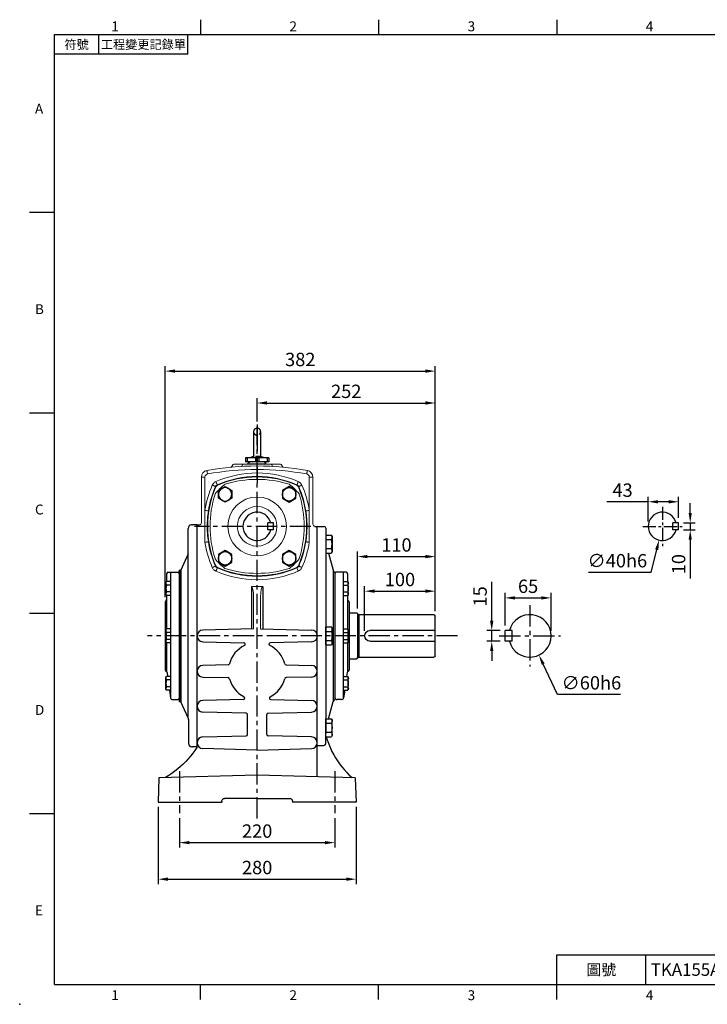
# Model space of a CAD drawing. Extents: x -49 to 2146, y -28 to 1372.
# Drawn here: x -49 to 923, y -28 to 1365 of the extents above; entities that cross this region are included whole.
import ezdxf
from ezdxf.enums import TextEntityAlignment as Align

# ---------------------------------------------------------------- set-up
doc = ezdxf.new("R2010")
doc.units = 0
doc.header["$LTSCALE"] = 30
doc.header["$MEASUREMENT"] = 0
doc.linetypes.add('CENTER', pattern=[2, 1.25, -0.25, 0.25, -0.25])
doc.linetypes.add('HIDDEN', pattern=[0.375, 0.25, -0.125])
doc.layers.get('0').update_dxf_attribs({"linetype": 'CONTINUOUS'})
doc.layers.get('DEFPOINTS').update_dxf_attribs({"linetype": 'CONTINUOUS'})
for name, color, linetype in [('CEN', 2, 'CENTER'), ('DIM', 3, 'CONTINUOUS'), ('HAT', 1, 'CONTINUOUS'), ('HID', 6, 'HIDDEN'), ('MAIN', 7, 'CONTINUOUS'), ('THIN', 1, 'CONTINUOUS')]:
    doc.layers.add(name, color=color, linetype=linetype)
doc.styles.add('ATTDEF', font='txt')
doc.styles.get("Standard").update_dxf_attribs({"font": 'SIMPLEX.SHX'})
doc.dimstyles.new('C', dxfattribs={"dimscale": 7, "dimtxt": 2.7, "dimasz": 2, "dimexe": 1, "dimexo": 1, "dimgap": 1, "dimtad": 1, "dimtoh": 1, "dimdec": 4, "dimdsep": 46, "dimtxsty": 'Standard', "dimcen": 0, "dimclrd": 256, "dimclre": 256, "dimclrt": 256, "dimadec": 0, "dimazin": 0, "dimtfac": 0.6, "dimtdec": 4, "dimtofl": 0, "dimtmove": 0, "dimatfit": 3, "dimfxl": 0, "dimtolj": 1, "dimarcsym": 0})
doc.dimstyles.new('L', dxfattribs={"dimscale": 7, "dimtxt": 2.7, "dimasz": 2, "dimexe": 1, "dimexo": 1, "dimgap": 1, "dimtad": 1, "dimdec": 4, "dimdsep": 46, "dimtxsty": 'Standard', "dimcen": 0, "dimclrd": 256, "dimclre": 256, "dimclrt": 256, "dimadec": 0, "dimazin": 0, "dimtfac": 0.6, "dimtdec": 4, "dimtmove": 0, "dimatfit": 3, "dimfxl": 0, "dimtolj": 1, "dimarcsym": 0})

# ---------------------------------------------------------------- blocks, each defined once
blk = doc.blocks.new('A$C37EF215C')
at = {"layer": 'MAIN'}
for p, q in [((5, 8), (5, 64.3)), ((113, 66.3), (7, 66.3)), ((113, 66.3), (113, 6)), ((114.4, 66.1), (113, 66.3)), ((115, 67.8), (115, 66.3)), ((115, 66.3), (115, 6)), ((127, 68.8), (116, 68.8)), ((5, 43.7), (97.5, 43.7)), ((97.5, 28.7), (5, 28.7)), ((113, 6), (7, 6)), ((114.4, 6.2), (113, 6)), ((115, 4.6), (115, 6)), ((127, 3.6), (116, 3.6))]:
    blk.add_line(p, q, dxfattribs=at)
for centre, radius, start, end in [((7, 64.3), 2, 90, 180), ((114.5, 66.9), 0.8, 261.7136, 311.3033), ((116, 67.8), 1, 90, 180), ((97.5, 36.2), 7.5, 270, 90), ((7, 8), 2, 180, 270), ((114.5, 5.4), 0.8, 48.6967, 98.2864), ((116, 4.6), 1, 180, 270)]:
    blk.add_arc(centre, radius, start, end, dxfattribs=at)
blk = doc.blocks.new('HM10A')
at = {"layer": 'MAIN'}
for p, q in [((-7, 8.5), (-6.2, 9.8)), ((-7, -8.5), (-7, 8.5)), ((0, 9.8), (-6.2, 9.8)), ((0, 4.9), (-6.2, 4.9)), ((0, -9.8), (0, 9.8)), ((-7, -8.5), (-6.2, -9.8)), ((0, -4.9), (-6.2, -4.9)), ((0, -9.8), (-6.2, -9.8))]:
    blk.add_line(p, q, dxfattribs=at)
for centre, radius, start, end in [((-2.7, 7.4), 4.34, 154.3842, 214.3842), ((9.2, 0), 16.2, 162.412, 197.588), ((-2.7, -7.4), 4.34, 145.6158, 205.6158)]:
    blk.add_arc(centre, radius, start, end, dxfattribs=at)
blk = doc.blocks.new('HM14A')
at = {"layer": 'MAIN'}
for p, q in [((-9, 11), (-8, 12.7)), ((-9, -11), (-9, 11)), ((0, 12.7), (-8, 12.7)), ((0, 6.4), (-8, 6.4)), ((0, -12.7), (0, 12.7)), ((-9, -11), (-8, -12.7)), ((0, -6.4), (-8, -6.4)), ((0, -12.7), (-8, -12.7))]:
    blk.add_line(p, q, dxfattribs=at)
for centre, radius, start, end in [((-3.4, 9.5), 5.62, 154.3842, 214.3842), ((12, 0), 21, 162.412, 197.588), ((-3.4, -9.5), 5.62, 145.6158, 205.6158)]:
    blk.add_arc(centre, radius, start, end, dxfattribs=at)
blk = doc.blocks.new('*D17')
at = {"layer": 'DEFPOINTS', "color": 0}
for p in [(538.8, 556.5), (538.8, 521.3), (438.8, 493.2)]:
    blk.add_point(p, dxfattribs=at)
at = {"layer": 'DIM', "lineweight": -2}
for p, q in [((438.8, 500.2), (438.8, 563.5)), ((538.8, 528.3), (538.8, 563.5)), ((452.8, 556.5), (524.8, 556.5))]:
    blk.add_line(p, q, dxfattribs=at)
at = {"layer": 'DIM'}
for points in [[(452.8, 558.9), (452.8, 554.2), (438.8, 556.5)], [(524.8, 558.9), (524.8, 554.2), (538.8, 556.5)]]:
    blk.add_solid(points, dxfattribs=at)
at = {"layer": 'DIM', "insert": (488.8, 573), "char_height": 18.9, "attachment_point": 5}
blk.add_mtext('\\A1;100', dxfattribs=at)
blk = doc.blocks.new('*D18')
at = {"layer": 'DEFPOINTS', "color": 0}
for p in [(538.8, 605.4), (428.8, 524.8), (538.8, 521.3)]:
    blk.add_point(p, dxfattribs=at)
at = {"layer": 'DIM', "lineweight": -2}
for p, q in [((428.8, 531.8), (428.8, 612.4)), ((442.8, 605.4), (524.8, 605.4)), ((538.8, 528.3), (538.8, 612.4))]:
    blk.add_line(p, q, dxfattribs=at)
at = {"layer": 'DIM'}
for points in [[(442.8, 607.8), (442.8, 603.1), (428.8, 605.4)], [(524.8, 607.8), (524.8, 603.1), (538.8, 605.4)]]:
    blk.add_solid(points, dxfattribs=at)
at = {"layer": 'DIM', "insert": (483.8, 621.9), "char_height": 18.9, "attachment_point": 5}
blk.add_mtext('\\A1;110', dxfattribs=at)
blk = doc.blocks.new('*D19')
at = {"layer": 'DEFPOINTS', "color": 0}
for p in [(538.8, 822.7), (286.8, 789.5), (538.8, 521.3)]:
    blk.add_point(p, dxfattribs=at)
at = {"layer": 'DIM', "lineweight": -2}
for p, q in [((286.8, 796.5), (286.8, 829.7)), ((300.8, 822.7), (524.8, 822.7)), ((538.8, 528.3), (538.8, 829.7))]:
    blk.add_line(p, q, dxfattribs=at)
at = {"layer": 'DIM'}
for points in [[(300.8, 825.1), (300.8, 820.4), (286.8, 822.7)], [(524.8, 825.1), (524.8, 820.4), (538.8, 822.7)]]:
    blk.add_solid(points, dxfattribs=at)
at = {"layer": 'DIM', "insert": (412.8, 839.2), "char_height": 18.9, "attachment_point": 5}
blk.add_mtext('\\A1;252', dxfattribs=at)
blk = doc.blocks.new('*D20')
at = {"layer": 'DEFPOINTS', "color": 0}
for p in [(538.8, 867.8), (156.8, 541.2), (538.8, 521.3)]:
    blk.add_point(p, dxfattribs=at)
at = {"layer": 'DIM', "lineweight": -2}
for p, q in [((156.8, 548.2), (156.8, 874.8)), ((170.8, 867.8), (524.8, 867.8)), ((538.8, 528.3), (538.8, 874.8))]:
    blk.add_line(p, q, dxfattribs=at)
at = {"layer": 'DIM'}
for points in [[(170.8, 870.2), (170.8, 865.5), (156.8, 867.8)], [(524.8, 870.2), (524.8, 865.5), (538.8, 867.8)]]:
    blk.add_solid(points, dxfattribs=at)
at = {"layer": 'DIM', "insert": (347.8, 884.3), "char_height": 18.9, "attachment_point": 5}
blk.add_mtext('\\A1;382', dxfattribs=at)
blk = doc.blocks.new('*D21')
at = {"layer": 'DEFPOINTS', "color": 0}
for p in [(176.8, 242.2), (396.8, 242.2), (396.8, 200.7)]:
    blk.add_point(p, dxfattribs=at)
at = {"layer": 'DIM', "lineweight": -2}
for p, q in [((176.8, 235.2), (176.8, 193.7)), ((396.8, 235.2), (396.8, 193.7)), ((190.8, 200.7), (382.8, 200.7))]:
    blk.add_line(p, q, dxfattribs=at)
at = {"layer": 'DIM'}
for points in [[(190.8, 203), (190.8, 198.4), (176.8, 200.7)], [(382.8, 203), (382.8, 198.4), (396.8, 200.7)]]:
    blk.add_solid(points, dxfattribs=at)
at = {"layer": 'DIM', "insert": (286.8, 217.1), "char_height": 18.9, "attachment_point": 5}
blk.add_mtext('\\A1;220', dxfattribs=at)
blk = doc.blocks.new('*D22')
at = {"layer": 'DEFPOINTS', "color": 0}
for p in [(146.8, 258.2), (426.8, 258.2), (426.8, 149)]:
    blk.add_point(p, dxfattribs=at)
at = {"layer": 'DIM', "lineweight": -2}
for p, q in [((146.8, 251.2), (146.8, 142)), ((426.8, 251.2), (426.8, 142)), ((160.8, 149), (412.8, 149))]:
    blk.add_line(p, q, dxfattribs=at)
at = {"layer": 'DIM'}
for points in [[(160.8, 151.4), (160.8, 146.7), (146.8, 149)], [(412.8, 151.4), (412.8, 146.7), (426.8, 149)]]:
    blk.add_solid(points, dxfattribs=at)
at = {"layer": 'DIM', "insert": (286.8, 165.5), "char_height": 18.9, "attachment_point": 5}
blk.add_mtext('\\A1;280', dxfattribs=at)
blk = doc.blocks.new('*D23')
at = {"layer": 'DEFPOINTS', "color": 0}
for p in [(659.7, 520.3), (685.3, 466.1)]:
    blk.add_point(p, dxfattribs=at)
at = {"layer": 'DIM', "lineweight": -2}
for p, q in [((711.6, 410.3), (691.3, 453.4)), ((800.5, 410.3), (711.6, 410.3))]:
    blk.add_line(p, q, dxfattribs=at)
at = {"layer": 'DIM'}
blk.add_solid([(693.4, 454.4), (689.2, 452.4), (685.3, 466.1)], dxfattribs=at)
at = {"layer": 'DIM', "insert": (759.5, 426.8), "char_height": 18.9, "attachment_point": 5}
blk.add_mtext('\\A1;∅60h6', dxfattribs=at)
blk = doc.blocks.new('*D24')
at = {"layer": 'DEFPOINTS', "color": 0}
for p in [(637.5, 500.7), (618.6, 485.7), (637.5, 485.7)]:
    blk.add_point(p, dxfattribs=at)
at = {"layer": 'DIM', "lineweight": -2}
for p, q in [((618.6, 514.7), (618.6, 569.7)), ((630.5, 500.7), (611.6, 500.7)), ((618.6, 485.7), (618.6, 500.7)), ((630.5, 485.7), (611.6, 485.7)), ((618.6, 471.7), (618.6, 457.7))]:
    blk.add_line(p, q, dxfattribs=at)
at = {"layer": 'DIM'}
for points in [[(616.2, 514.7), (620.9, 514.7), (618.6, 500.7)], [(616.2, 471.7), (620.9, 471.7), (618.6, 485.7)]]:
    blk.add_solid(points, dxfattribs=at)
at = {"layer": 'DIM', "insert": (602.1, 549.2), "char_height": 18.9, "attachment_point": 5, "rotation": 90}
blk.add_mtext('\\A1;15', dxfattribs=at)
blk = doc.blocks.new('*D25')
at = {"layer": 'DEFPOINTS', "color": 0}
for p in [(702.5, 547), (637.5, 500.7), (702.5, 493.2)]:
    blk.add_point(p, dxfattribs=at)
at = {"layer": 'DIM', "lineweight": -2}
for p, q in [((637.5, 507.7), (637.5, 554)), ((651.5, 547), (688.5, 547)), ((702.5, 500.2), (702.5, 554))]:
    blk.add_line(p, q, dxfattribs=at)
at = {"layer": 'DIM'}
for points in [[(651.5, 549.3), (651.5, 544.6), (637.5, 547)], [(688.5, 549.3), (688.5, 544.6), (702.5, 547)]]:
    blk.add_solid(points, dxfattribs=at)
at = {"layer": 'DIM', "insert": (670, 563.4), "char_height": 18.9, "attachment_point": 5}
blk.add_mtext('\\A1;65', dxfattribs=at)
blk = doc.blocks.new('*D37')
at = {"layer": 'DEFPOINTS', "color": 0}
for p in [(882.9, 653.2), (882.9, 643.2), (899.3, 653.2)]:
    blk.add_point(p, dxfattribs=at)
at = {"layer": 'DIM', "lineweight": -2}
for p, q in [((899.3, 667.2), (899.3, 681.2)), ((889.9, 653.2), (906.3, 653.2)), ((889.9, 643.2), (906.3, 643.2)), ((899.3, 653.2), (899.3, 643.2)), ((899.3, 629.2), (899.3, 574.2))]:
    blk.add_line(p, q, dxfattribs=at)
at = {"layer": 'DIM'}
for points in [[(897, 667.2), (901.6, 667.2), (899.3, 653.2)], [(897, 629.2), (901.6, 629.2), (899.3, 643.2)]]:
    blk.add_solid(points, dxfattribs=at)
at = {"layer": 'DIM', "insert": (882.9, 594.7), "char_height": 18.9, "attachment_point": 5, "rotation": 90}
blk.add_mtext('\\A1;10', dxfattribs=at)
blk = doc.blocks.new('*D38')
at = {"layer": 'DEFPOINTS', "color": 0}
for p in [(839.9, 683), (839.9, 648.2), (882.9, 653.2)]:
    blk.add_point(p, dxfattribs=at)
at = {"layer": 'DIM', "lineweight": -2}
for p, q in [((839.9, 683), (781.3, 683)), ((839.9, 655.2), (839.9, 690)), ((868.9, 683), (853.9, 683)), ((882.9, 660.2), (882.9, 690))]:
    blk.add_line(p, q, dxfattribs=at)
at = {"layer": 'DIM'}
for points in [[(853.9, 685.3), (853.9, 680.6), (839.9, 683)], [(868.9, 685.3), (868.9, 680.6), (882.9, 683)]]:
    blk.add_solid(points, dxfattribs=at)
at = {"layer": 'DIM', "insert": (803.6, 699.4), "char_height": 18.9, "attachment_point": 5}
blk.add_mtext('\\A1;43', dxfattribs=at)
blk = doc.blocks.new('*D39')
at = {"layer": 'DEFPOINTS', "color": 0}
for p in [(864.6, 667.6), (855.2, 628.8)]:
    blk.add_point(p, dxfattribs=at)
at = {"layer": 'DIM', "lineweight": -2}
for p, q in [((844.2, 583.2), (851.9, 615.1)), ((755.3, 583.2), (844.2, 583.2))]:
    blk.add_line(p, q, dxfattribs=at)
at = {"layer": 'DIM'}
blk.add_solid([(849.6, 615.7), (854.2, 614.6), (855.2, 628.8)], dxfattribs=at)
at = {"layer": 'DIM', "insert": (796.2, 599.6), "char_height": 18.9, "attachment_point": 5}
blk.add_mtext('\\A1;∅40h6', dxfattribs=at)
blk = doc.blocks.new('A$C4980254A')
at = {"color": 7, "linetype": 'Continuous', "lineweight": 15}
for radius in [41.5, 28]:
    blk.add_circle((66.5, 66.5), radius, dxfattribs=at)
for centre, radius, start, end in [((66.5, 66.5), 75, 127.6296, 142.3704), ((21.3, 125.1), 1, 107.351, 127.6296), ((66.5, -19.5), 152.5, 72.649, 107.351), ((111.7, 125.1), 1, 52.3704, 72.649), ((66.5, 66.5), 75, 37.6296, 52.3704), ((152.5, 66.5), 152.5, 162.649, 197.351), ((7.9, 111.7), 1, 142.3704, 162.649), ((125.1, 111.7), 1, 17.351, 37.6296), ((-19.5, 66.5), 152.5, 342.649, 17.351), ((7.9, 21.3), 1, 197.351, 217.6296), ((66.5, 66.5), 75, 217.6296, 232.3704), ((66.5, 66.5), 75, 307.6296, 322.3704), ((125.1, 21.3), 1, 322.3704, 342.649), ((21.3, 7.9), 1, 232.3704, 252.649), ((66.5, 152.5), 152.5, 252.649, 287.351), ((111.7, 7.9), 1, 287.351, 307.6296)]:
    blk.add_arc(centre, radius, start, end, dxfattribs=at)
blk = doc.blocks.new('HM12')
at = {"layer": 'MAIN'}
blk.add_lwpolyline([(-9.5, -5.5), (0, -11), (9.5, -5.5), (9.5, 5.5), (0, 11), (-9.5, 5.5)], close=True, dxfattribs=at)
at = {"layer": 'THIN'}
blk.add_circle((0, 0), 9.5, dxfattribs=at)
blk = doc.blocks.new('A$C39CD537C')
at = {"layer": 'MAIN'}
for name, p in [('A$C4980254A', (0, 0)), ('HM12', (111.8, 111.8)), ('HM12', (21.2, 21.2)), ('HM12', (111.8, 21.2))]:
    blk.add_blockref(name, p, dxfattribs=at)
at = {"layer": 'MAIN', "xscale": -1}
blk.add_blockref('HM12', (21.2, 111.8), dxfattribs=at)
blk = doc.blocks.new('PA01B')
at = {"layer": 'MAIN'}
for p, q in [((16.5, 9.1), (-16.5, 9.1)), ((16.5, 9.1), (-16.5, 9.1)), ((-16.5, 9.1), (-16.5, 3.1)), ((16.5, 3.1), (-16.5, 3.1)), ((10, 3.1), (-10, 3.1)), ((-9.9, 3.1), (-9.9, 3.1)), ((9.9, 3.1), (9.9, 3.1)), ((16.5, 9.1), (16.5, 3.1))]:
    blk.add_line(p, q, dxfattribs=at)
for centre, start, end in [((-10, 1.5), 90, 270), ((10, 1.5), 270, 90)]:
    blk.add_arc(centre, 1.54, start, end, dxfattribs=at)
at = {"layer": 'THIN'}
for p, q in [((-14.3, 9.1), (-14.3, 3.1)), ((-2.2, 9.1), (-2.2, 3.1)), ((2.2, 9.1), (2.2, 3.1)), ((14.3, 9.1), (14.3, 3.1))]:
    blk.add_line(p, q, dxfattribs=at)
blk = doc.blocks.new('GJA420')
at = {"color": 0}
for p, q in [((29.5, 195), (29.5, 192)), ((65.5, 195), (65.5, 192)), ((101.5, 195), (101.5, 192)), ((0, 192), (275, 192)), ((0, 0), (0, 192)), ((9, 188), (9, 192)), ((27, 188), (27, 192)), ((27, 188), (0, 188)), ((0, 156), (-5, 156)), ((0, 115.5), (-5, 115.5)), ((0, 75), (-5, 75)), ((0, 34.5), (-5, 34.5)), ((101.5, 6), (275, 6)), ((101.5, 0), (101.5, 6)), ((119.5, 0), (119.5, 6)), ((0, 0), (275, 0)), ((29.5, -3), (29.5, 0)), ((65.5, -3), (65.5, 0)), ((101.5, -3), (101.5, 0))]:
    blk.add_line(p, q, dxfattribs=at)
blk.add_point((-7, -4), dxfattribs=at)
for s, p in [('1', (11.5, 192.66)), ('2', (47.5, 192.66)), ('3', (83.5, 192.66)), ('4', (119.5, 192.66)), ('A', (-3.91, 176)), ('B', (-3.91, 135.5)), ('C', (-3.91, 95)), ('D', (-3.91, 54.5)), ('E', (-3.91, 14)), ('1', (11.5, -3.16)), ('2', (47.5, -3.16)), ('3', (83.5, -3.16)), ('4', (119.5, -3.16))]:
    blk.add_text(s, height=2, dxfattribs=at).set_placement(p)
at = {"color": 0, "attachment_point": 5}
for s, insert, char_height, width in [('{\\f標楷體|b0|i0|c136|p65;符號}', (4.51, 190), 1.8, 6), ('{\\fDFKai-SB|b0|i0|c136|p65;工程變更記錄單}', (18, 190), 1.8, 17.9481), ('\\f標楷體|b0|i0|c136|p65;圖號', (110.5, 3), 2.2, 7)]:
    blk.add_mtext(s, dxfattribs=dict(at, insert=insert, char_height=char_height, width=width))
at = {"color": 4, "style": 'ATTDEF'}
blk.add_attdef('料號', text='', height=2.5, dxfattribs=at).set_placement((120.5, 3), align=Align.MIDDLE_LEFT)
for tag, p in [('比例', (200.5, 3)), ('版本', (236.5, 3))]:
    blk.add_attdef(tag, text='', height=2.5, dxfattribs=at).set_placement(p, align=Align.MIDDLE_CENTER)

msp = doc.modelspace()

# ---------------------------------------------------------------- linework, layer by layer
for p, q in [((158.76564, 581.18978), (158.76564, 570.1217)), ((160.76564, 583.18978), (174.76564, 583.18978)), ((176.76564, 581.18978), (176.76564, 493.18978)), ((158.76564, 550.49179), (158.76564, 544.65388)), ((158.76564, 546.86699), (158.76564, 503.00473)), ((156.76564, 541.18978), (156.76564, 444.94376)), ((158.76564, 543.18978), (158.76564, 543.18978)), ((176.76564, 493.18978), (176.76564, 406.18978)), ((158.76564, 483.37482), (158.76564, 442.63628)), ((159.36486, 441.46919), (160.15233, 435.88776)), ((162.92189, 416.25785), (164.40151, 405.77066)), ((167.37209, 403.18978), (173.76564, 403.18978))]:
    msp.add_line(p, q)
for centre, radius, start, end in [((160.76564, 581.18978), 2, 90, 180), ((174.76564, 581.18978), 2, 0, 90), ((156.76564, 544.65388), 2, 300, 0), ((158.76564, 541.18978), 2, 120, 180), ((158.76564, 444.94376), 2, 180, 249.80036774), ((157.38447, 441.18978), 2, 8.03076561, 69.80036774), ((167.37209, 406.18978), 3, 188.03076561, 270), ((173.76564, 406.18978), 3, 270, 0)]:
    msp.add_arc(centre, radius, start, end)
at = {"layer": 'CEN'}
msp.add_line((286.76564, 792.18978), (286.76564, 709.18978), dxfattribs=at)
at = {"layer": 'CEN', "ltscale": 0.8}
for p, q in [((286.76564, 234.95108), (286.76564, 789.50019)), ((362.80446, 648.18978), (198.04259, 648.18978)), ((672.51476, 536.47965), (672.51476, 449.8999)), ((570.38569, 493.18978), (131.70907, 493.18978)), ((629.22489, 493.18978), (715.80464, 493.18978)), ((176.76564, 301.79539), (176.76564, 242.185)), ((396.76564, 301.79539), (396.76564, 242.185))]:
    msp.add_line(p, q, dxfattribs=at)
at = {"layer": 'CEN', "ltscale": 0.5}
for p, q in [((859.90458, 676.04228), (859.90458, 620.33728)), ((832.05208, 648.18978), (887.75708, 648.18978))]:
    msp.add_line(p, q, dxfattribs=at)
at = {"layer": 'DEFPOINTS', "color": 0, "linetype": 'ByBlock'}
msp.add_point((176.76564, 586.22788), dxfattribs=at)
at = {"layer": 'HAT'}
msp.add_point((286.76564, 493.18978), dxfattribs=at)
at = {"layer": 'HID'}
for centre, radius, start, end in [((286.76564, 782.18978), 5, 180, 0), ((286.76564, 717.97067), 29.21911, 80.1470022, 99.8529978)]:
    msp.add_arc(centre, radius, start, end, dxfattribs=at)
at = {"layer": 'MAIN'}
for p, q in [((281.76564, 782.18978), (281.76564, 745.26978)), ((291.76564, 782.18978), (291.76564, 745.26978)), ((274.26564, 736.18978), (274.53511, 739.26978)), ((299.26564, 736.18978), (298.99617, 739.26978)), ((299.26564, 736.18978), (274.26564, 736.18978)), ((189.19976, 377.19516), (189.19976, 645.18978)), ((194.64788, 650.18978), (194.19976, 650.18978)), ((201.76564, 650.18978), (194.64788, 650.18978)), ((194.64788, 650.18978), (194.86718, 650.18978)), ((201.76564, 650.18978), (194.64788, 650.18978)), ((201.76564, 335.53137), (201.76564, 650.18978)), ((201.76564, 650.18978), (204.96172, 650.18978)), ((309.76564, 653.18978), (301.76564, 653.18978)), ((301.76564, 643.18978), (301.76564, 653.18978)), ((309.76564, 643.18978), (301.76564, 643.18978)), ((309.76564, 643.18978), (309.76564, 653.18978)), ((368.56956, 648.18978), (381.26564, 648.18978)), ((371.76564, 293.96397), (371.76564, 648.18978)), ((383.76564, 645.68978), (383.76564, 355.27968)), ((882.90458, 653.18978), (874.90458, 653.18978)), ((874.90458, 643.18978), (874.90458, 653.18978)), ((882.90458, 643.18978), (874.90458, 643.18978)), ((882.90458, 643.18978), (882.90458, 653.18978)), ((189.19976, 609.1844), (178.76564, 586.22788)), ((387.8647, 610.39188), (394.35909, 586.1545)), ((176.76564, 400.15168), (176.76564, 586.22788)), ((178.20357, 586.22788), (176.76564, 586.22788)), ((178.20357, 586.22788), (176.76564, 586.22788)), ((178.20357, 586.22788), (176.76564, 586.22788)), ((176.76564, 586.22788), (176.76564, 400.15168)), ((178.76564, 586.22788), (176.76564, 586.22788)), ((178.76564, 586.22788), (178.76564, 400.15168)), ((394.35909, 586.1545), (394.35909, 400.22505)), ((164.76564, 404.70437), (164.76564, 583.18978)), ((396.76564, 583.46463), (396.76564, 403.18978)), ((396.76564, 581.18978), (396.76564, 406.18978)), ((412.76564, 583.18978), (398.76564, 583.18978)), ((408.76564, 404.70437), (408.76564, 583.18978)), ((414.76564, 581.18978), (414.76564, 570.1217)), ((278.76564, 562.78307), (278.76564, 503.01552)), ((294.76564, 562.78307), (294.76564, 503.02405)), ((371.76564, 336.18978), (371.76564, 556.53826)), ((414.76564, 550.49179), (414.76564, 543.74327)), ((414.76564, 543.74327), (414.76564, 503.00473)), ((416.76564, 541.4358), (416.76564, 444.94376)), ((281.76564, 503.08343), (210.01524, 501.45921)), ((291.76564, 503.09196), (363.89284, 501.45921)), ((647.51476, 500.68978), (637.51476, 500.68978)), ((637.51476, 485.68978), (637.51476, 500.68978)), ((647.51476, 485.68978), (647.51476, 500.68978)), ((210.01524, 484.81727), (268.16114, 483.47298)), ((363.89284, 484.81727), (305.3872, 483.46466)), ((414.76564, 483.37482), (414.76564, 442.63628)), ((647.51476, 485.68978), (637.51476, 485.68978)), ((245.68328, 452.25096), (209.82684, 451.51075)), ((327.848, 452.25096), (363.70444, 451.51075)), ((209.82684, 434.86881), (245.68328, 434.12859)), ((363.70444, 434.86881), (327.848, 434.12859)), ((414.16642, 441.46919), (413.37895, 435.88776)), ((410.60939, 416.25785), (409.12977, 405.77066)), ((178.76564, 400.15168), (176.76564, 400.15168)), ((189.19976, 377.19516), (178.76564, 400.15168)), ((267.35654, 403.30913), (209.82684, 401.97908)), ((306.17474, 403.30913), (363.70444, 401.97908)), ((387.8647, 375.98767), (394.35909, 400.22505)), ((406.15919, 403.18978), (399.76564, 403.18978)), ((271.28765, 383.78808), (209.82684, 385.33714)), ((273.23726, 353.90902), (273.23726, 381.78872)), ((300.29402, 353.90902), (300.29402, 381.78872)), ((302.24363, 383.78808), (363.70444, 385.33714)), ((189.64788, 375.12625), (189.64788, 341.18978)), ((209.82684, 350.3606), (271.28765, 351.90966)), ((363.70444, 350.3606), (302.24363, 351.90966)), ((383.76564, 340.68978), (383.76564, 358.05673)), ((201.76564, 336.18978), (194.64788, 336.18978)), ((194.64788, 336.18978), (194.86718, 336.18978)), ((201.76564, 336.18978), (194.64788, 336.18978)), ((194.64788, 336.18978), (194.86718, 336.18978)), ((372.26564, 338.18978), (381.26564, 338.18978)), ((286.76564, 331.68817), (209.82684, 333.71865)), ((286.76564, 331.68817), (363.70444, 333.71865)), ((147.96571, 292.55517), (146.76564, 258.18978)), ((286.76564, 296.18978), (147.96571, 292.55517)), ((425.56557, 292.55517), (286.76564, 296.18978)), ((425.56557, 292.55517), (426.76564, 258.18978)), ((146.76564, 258.18978), (236.76564, 258.18978)), ((236.76564, 259.18978), (236.76564, 258.18978)), ((286.76564, 263.18978), (240.76564, 263.18978)), ((286.76564, 263.18978), (332.76564, 263.18978)), ((336.76564, 259.18978), (336.76564, 258.18978)), ((426.76564, 258.18978), (336.76564, 258.18978))]:
    msp.add_line(p, q, dxfattribs=at)
at = {"layer": 'MAIN', "linetype": 'Continuous', "lineweight": 0}
for p, q in [((250.82447, 732.82758), (252.18829, 735.18978)), ((253.92034, 736.18978), (267.92034, 736.18978)), ((266.18829, 735.18978), (265.48587, 733.97316)), ((267.92034, 736.18978), (305.61094, 736.18978)), ((305.61094, 736.18978), (319.61094, 736.18978)), ((308.04541, 733.97316), (307.34299, 735.18978)), ((309.6193, 732.95325), (309.61156, 732.95369)), ((321.34299, 735.18978), (322.7068, 732.82758)), ((207.99218, 653.36299), (207.99219, 717.9657)), ((207.99219, 717.9657), (212.99218, 717.9657)), ((212.99218, 717.9657), (212.99218, 625.66345)), ((365.53909, 717.9657), (360.5391, 717.9657)), ((360.5391, 625.66345), (360.5391, 717.9657)), ((365.53909, 717.9657), (365.5391, 651.36299)), ((228.44473, 703.95882), (227.93047, 704.48592)), ((230.4695, 707.02496), (230.9966, 706.51069)), ((342.53468, 706.51069), (343.06178, 707.02496)), ((345.60081, 704.48592), (345.08655, 703.95882)), ((227.93047, 591.89364), (228.44473, 592.42074)), ((230.9966, 589.86886), (230.4695, 589.35461)), ((343.06178, 589.35461), (342.53468, 589.86886)), ((345.08655, 592.42074), (345.60081, 591.89364)), ((294.23792, 562.91646), (279.29336, 562.91646)), ((281.76564, 503.08343), (281.76564, 547.9835)), ((291.76564, 547.9835), (291.76564, 503.09196))]:
    msp.add_line(p, q, dxfattribs=at)
at = {"layer": 'MAIN', "linetype": 'Continuous', "lineweight": 0, "flags": 128}
for points in [[(215.68635, 727.18881), (215.70357, 727.09429), (215.75459, 726.81437), (215.83743, 726.35979), (215.94891, 725.74806), (216.08475, 725.00266), (216.23974, 724.15223), (216.40791, 723.22946), (216.58279, 722.26981)], [(357.84493, 727.18881), (357.82771, 727.09429), (357.77669, 726.81437), (357.69385, 726.35979), (357.58237, 725.74806), (357.44653, 725.00266), (357.29154, 724.15223), (357.12337, 723.22946), (356.94848, 722.26981)], [(230.4695, 707.02496), (230.37914, 707.23164), (230.23158, 707.56912), (230.03131, 708.02716), (229.78442, 708.59183), (229.49841, 709.24597), (229.18197, 709.96972), (228.84472, 710.74107), (228.49689, 711.5366)], [(343.06178, 707.02496), (343.15214, 707.23164), (343.2997, 707.56912), (343.49997, 708.02716), (343.74686, 708.59183), (344.03287, 709.24597), (344.34931, 709.96972), (344.68656, 710.74107), (345.03439, 711.5366)], [(223.41882, 706.45852), (224.21434, 706.1107), (224.9857, 705.77344), (225.70944, 705.457), (226.36359, 705.171), (226.92826, 704.9241), (227.3863, 704.72384), (227.72378, 704.57628), (227.93047, 704.48592)], [(345.60081, 704.48592), (345.8075, 704.57628), (346.14498, 704.72384), (346.60302, 704.9241), (347.16769, 705.171), (347.82184, 705.457), (348.54558, 705.77344), (349.31694, 706.1107), (350.11246, 706.45852)], [(212.99218, 670.7161), (213.84995, 670.58163), (214.68165, 670.45126), (215.46202, 670.32893), (216.16734, 670.21836), (216.77619, 670.12292), (217.27007, 670.04549), (217.63396, 669.98845), (217.85681, 669.95351)], [(355.67447, 669.95351), (355.89732, 669.98845), (356.26121, 670.04549), (356.75509, 670.12292), (357.36394, 670.21836), (358.06926, 670.32893), (358.84963, 670.45126), (359.68133, 670.58163), (360.5391, 670.7161)], [(212.99218, 625.66345), (213.84995, 625.79791), (214.68165, 625.92829), (215.46202, 626.05063), (216.16734, 626.1612), (216.77619, 626.25664), (217.27007, 626.33407), (217.63396, 626.39111), (217.85681, 626.42605)], [(355.67447, 626.42605), (355.89732, 626.39111), (356.26121, 626.33407), (356.75509, 626.25664), (357.36394, 626.1612), (358.06926, 626.05063), (358.84963, 625.92829), (359.68133, 625.79791), (360.5391, 625.66345)], [(223.41882, 589.92103), (224.21434, 590.26885), (224.9857, 590.60611), (225.70944, 590.92255), (226.36359, 591.20856), (226.92826, 591.45545), (227.3863, 591.65571), (227.72378, 591.80327), (227.93047, 591.89364)], [(228.49689, 584.84295), (228.84472, 585.63848), (229.18197, 586.40983), (229.49841, 587.13358), (229.78442, 587.78773), (230.03131, 588.35239), (230.23158, 588.81043), (230.37914, 589.14792), (230.4695, 589.35461)], [(345.03439, 584.84295), (344.68656, 585.63848), (344.34931, 586.40983), (344.03287, 587.13358), (343.74686, 587.78773), (343.49997, 588.35239), (343.2997, 588.81043), (343.15214, 589.14792), (343.06178, 589.35461)], [(345.60081, 591.89364), (345.8075, 591.80327), (346.14498, 591.65571), (346.60302, 591.45545), (347.16769, 591.20856), (347.82184, 590.92255), (348.54558, 590.60611), (349.31694, 590.26885), (350.11246, 589.92103)]]:
    msp.add_lwpolyline(points, dxfattribs=at)
at = {"layer": 'MAIN', "flags": 128}
for points in [[(384.42871, 350.58426), (385.07078, 348.33812), (386.65678, 343.57649), (388.45133, 338.87072), (390.45184, 334.22765), (392.65539, 329.65404), (395.05877, 325.15654), (397.65848, 320.74171), (400.45075, 316.41597), (403.43151, 312.18561), (406.59641, 308.05679), (409.94086, 304.03552), (413.45998, 300.12765), (417.14866, 296.33886), (421.00153, 292.67469)], [(201.76564, 335.53137), (201.67578, 335.38664), (198.85875, 331.22726), (195.8654, 327.1613), (192.69988, 323.19435), (189.36652, 319.33188), (185.86994, 315.5792), (182.21494, 311.9415), (178.40657, 308.42378), (174.45007, 305.03089), (170.35089, 301.7675), (166.11468, 298.63812), (161.74728, 295.64705), (157.2547, 292.79841)], [(236.76564, 259.18978), (236.82641, 259.88437), (237.00687, 260.55786), (237.30154, 261.18978), (237.70146, 261.76093), (238.19449, 262.25395), (238.76564, 262.65388), (239.39756, 262.94855), (240.07105, 263.12901), (240.76564, 263.18978)], [(332.76564, 263.18978), (333.46023, 263.12901), (334.13372, 262.94855), (334.76564, 262.65388), (335.33679, 262.25395), (335.82982, 261.76093), (336.22974, 261.18978), (336.52441, 260.55786), (336.70487, 259.88437), (336.76564, 259.18978)]]:
    msp.add_lwpolyline(points, dxfattribs=at)
at = {"layer": 'MAIN'}
for centre, radius, start, end in [((286.76564, 782.18978), 5, 0, 180), ((286.76564, 717.97067), 29.21911, 99.8529978, 110.8863287), ((286.76564, 717.97067), 29.21911, 69.1136713, 80.1470022), ((286.76564, 648.18978), 20, 14.47751219, 345.52248781), ((859.90458, 648.18978), 20, 14.47751219, 345.52248781), ((194.19976, 645.18978), 5, 90, 180), ((381.26564, 645.68978), 2.5, 0, 90), ((398.22279, 587.18978), 4, 195, 248.63628025), ((398.76564, 581.18978), 2, 90, 180), ((412.76564, 581.18978), 2, 0, 90), ((416.14681, 545.18978), 2, 226.32361688, 249.80036774), ((414.76564, 541.4358), 2, 0, 69.80036774), ((672.51476, 493.18978), 30, 194.47751219, 165.52248781), ((210.2792, 493.13824), 8.32516, 91.81693192, 268.18306808), ((363.62889, 493.13824), 8.32516, 271.81693192, 88.18306808), ((286.76564, 443.18978), 40.58514, 115.97400109, 164.94578899), ((268.11491, 481.47351), 2, 295.97400109, 88.67559859), ((305.43343, 481.46519), 2, 91.32440141, 244.00046058), ((286.76564, 443.18978), 40.58514, 15.05421101, 64.00046058), ((210.0908, 443.18978), 8.32516, 91.81693192, 268.18306808), ((245.642, 454.25054), 2, 271.18263629, 344.94578899), ((327.88928, 454.25054), 2, 195.05421101, 268.81736371), ((363.44048, 443.18978), 8.32516, 271.81693192, 88.18306808), ((245.642, 432.12902), 2, 15.05421101, 88.81736371), ((286.76564, 443.18978), 40.58514, 195.05421101, 242.81549968), ((286.76564, 443.18978), 40.58514, 297.18450032, 344.94578899), ((327.88928, 432.12902), 2, 91.18263629, 164.94578899), ((416.14681, 441.18978), 2, 110.19963226, 171.96923439), ((414.76564, 444.94376), 2, 290.19963226, 0), ((267.31031, 405.30859), 2, 271.32440141, 62.81549968), ((306.22097, 405.30859), 2, 117.18450032, 268.67559859), ((399.76564, 406.18978), 3, 180, 270), ((406.15919, 406.18978), 3, 270, 351.96923439), ((210.0908, 393.65811), 8.32516, 91.81693192, 268.18306808), ((363.44048, 393.65811), 8.32516, 271.81693192, 88.18306808), ((398.22279, 399.18978), 4, 111.36371975, 165), ((184.64788, 375.12625), 5, 0, 24.44259123), ((271.23726, 381.78872), 2, 0, 88.5562195), ((302.29402, 381.78872), 2, 91.4437805, 180), ((210.0908, 342.03963), 8.32516, 91.81693192, 268.18306808), ((271.23726, 353.90902), 2, 271.4437805, 0), ((302.29402, 353.90902), 2, 180, 268.5562195), ((363.44048, 342.03963), 8.32516, 271.81693192, 88.18306808), ((194.64788, 341.18978), 5, 180, 270), ((372.26564, 338.68978), 0.5, 180, 270), ((372.26564, 338.68978), 0.5, 180, 270), ((381.26564, 340.68978), 2.5, 270, 0)]:
    msp.add_arc(centre, radius, start, end, dxfattribs=at)
at = {"layer": 'MAIN', "linetype": 'Continuous', "lineweight": 0}
for centre, radius, start, end in [((217.36718, 717.96571), 9.375, 100.32835163, 180), ((286.75843, 337.20147), 396.41059, 89.99895745, 100.32835163), ((286.75843, 337.20147), 391.41059, 89.99893081, 100.32835163), ((249.09242, 733.82758), 2, 275.42488294, 330), ((253.92034, 734.18978), 2, 90, 150), ((267.92034, 734.18978), 2, 90, 150), ((286.77285, 337.20147), 396.41059, 79.67164837, 90.00104255), ((286.77285, 337.20147), 391.41059, 79.67164837, 90.00104255), ((305.61094, 734.18978), 2, 30, 90), ((319.61094, 734.18978), 2, 30, 90), ((324.43886, 733.82758), 2, 210, 264.57511706), ((356.1641, 717.96571), 9.375, 0, 79.67164837), ((217.36718, 717.96571), 4.375, 100.32835163, 180), ((286.76564, 578.26749), 145.45068, 66.38379012, 113.61620988), ((286.76564, 578.26749), 140.52664, 66.38379012, 113.61620988), ((286.76564, 578.26749), 139.84457, 66.49725313, 113.50274687), ((356.1641, 717.96571), 4.375, 0, 79.67164837), ((356.68792, 648.18978), 145.45068, 156.38379012, 171.09059096), ((356.68792, 648.18978), 139.84457, 156.49725313, 203.50274687), ((356.68792, 648.18978), 140.52664, 156.38379012, 171.09059096), ((216.84336, 648.18978), 139.84457, 336.49725313, 23.50274687), ((216.84336, 648.18978), 140.52664, 8.90940904, 23.61620988), ((216.84336, 648.18978), 145.45068, 8.90940904, 23.61620988), ((204.68892, 653.48398), 3.30548, 274.73392591, 357.90233964), ((368.84236, 651.48398), 3.30548, 182.09766036, 265.26607409), ((356.68792, 648.18978), 145.45068, 188.90940904, 203.61620988), ((356.68792, 648.18978), 140.52664, 188.90940904, 203.61620988), ((216.84336, 648.18978), 140.52664, 336.38379012, 351.09059096), ((216.84336, 648.18978), 145.45068, 336.38379012, 351.09059096), ((286.76564, 718.11206), 140.52664, 246.38379012, 293.61620988), ((286.76564, 718.11206), 139.84457, 246.49725313, 293.50274687), ((286.76564, 718.11206), 145.45068, 246.38379012, 293.61620988)]:
    msp.add_arc(centre, radius, start, end, dxfattribs=at)
for centre, major_axis, ratio, start_param, end_param in [((278.76564, 548.05639), (0, 14.72669), 0.2037118315, 4.7435454343, 6.2831853072), ((294.76564, 548.05639), (0, 14.72669), 0.2037118315, 0, 1.5396398729), ((278.76564, 547.98351), (0, 19.47899), 0.1540120616, 4.7123889804, 4.7162828245), ((294.76564, 547.98351), (0, 19.47899), 0.1540120616, 1.5669024826, 1.5707963268)]:
    msp.add_ellipse(centre, major_axis=major_axis, ratio=ratio, start_param=start_param, end_param=end_param, dxfattribs=at)
for points, knots in [([(265.46811, 733.94659), (265.37736, 733.80962), (265.20506, 733.54956), (264.86283, 733.27734), (264.54854, 733.10483), (264.34764, 733.04363), (264.26355, 733.01802)], [0, 0, 0, 0, 0.3142611111, 0.5966772904, 0.83119165123, 1, 1, 1, 1]), ([(309.27014, 733.02961), (309.17334, 733.05466), (308.93887, 733.11534), (308.55213, 733.35753), (308.21512, 733.64824), (308.09845, 733.91245), (308.06819, 733.98098)], [0, 0, 0, 0, 0.1882604203, 0.4560025076, 0.8588922155, 1, 1, 1, 1]), ([(223.41882, 706.45852), (223.66711, 707.02641), (223.96394, 707.56119), (224.65019, 708.56759), (225.03962, 709.03923), (225.9162, 709.91582), (226.38783, 710.30523), (227.39423, 710.99147), (227.92901, 711.2883), (228.49689, 711.5366)], [0, 0, 0, 0, 0.25, 0.25, 0.5, 0.5, 0.75, 0.75, 1, 1, 1, 1]), ([(345.03439, 711.5366), (345.60227, 711.2883), (346.13705, 710.99147), (347.14346, 710.30522), (347.6151, 709.9158), (348.49168, 709.03922), (348.88109, 708.56759), (349.56734, 707.56118), (349.86417, 707.02641), (350.11246, 706.45852)], [0, 0, 0, 0, 0.25, 0.25, 0.5, 0.5, 0.75, 0.75, 1, 1, 1, 1]), ([(230.4695, 707.02495), (229.89813, 706.78305), (229.39157, 706.44358), (228.51185, 705.56386), (228.17237, 705.05729), (227.93047, 704.48591)], [0, 0, 0, 0, 0.5, 0.5, 1, 1, 1, 1]), ([(230.9966, 706.51069), (230.71194, 706.3869), (230.44311, 706.23841), (229.93613, 705.8936), (229.69579, 705.69491), (229.26022, 705.2593), (229.06507, 705.02351), (228.71945, 704.51646), (228.56852, 704.24348), (228.44473, 703.95882)], [0, 0, 0, 0, 0.25, 0.25, 0.5, 0.5, 0.75, 0.75, 1, 1, 1, 1]), ([(345.08655, 703.95882), (344.96269, 704.24364), (344.81421, 704.51237), (344.46978, 705.01885), (344.27179, 705.25855), (343.83509, 705.69533), (343.599, 705.89063), (343.09217, 706.23605), (342.81951, 706.38683), (342.53468, 706.51069)], [0, 0, 0, 0, 0.25, 0.25, 0.5, 0.5, 0.75, 0.75, 1, 1, 1, 1]), ([(345.60081, 704.48591), (345.35891, 705.05729), (345.01944, 705.56385), (344.13972, 706.44357), (343.63315, 706.78305), (343.06178, 707.02495)], [0, 0, 0, 0, 0.5, 0.5, 1, 1, 1, 1]), ([(217.85681, 669.95351), (217.2916, 666.34799), (216.85997, 662.73341), (216.28083, 655.48419), (216.13341, 651.84954), (216.13282, 646.38179), (216.16943, 644.55542), (216.31545, 640.91262), (216.42481, 639.09447), (216.85947, 633.64947), (217.29152, 630.03208), (217.85681, 626.42605)], [0, 0, 0, 0, 0.25, 0.25, 0.5, 0.5, 0.625, 0.625, 0.75, 0.75, 1, 1, 1, 1]), ([(355.67447, 626.42605), (356.23968, 630.03156), (356.67131, 633.64615), (357.25045, 640.89536), (357.39787, 644.53001), (357.39846, 649.99777), (357.36185, 651.82413), (357.21583, 655.46693), (357.10647, 657.28508), (356.67181, 662.73009), (356.23976, 666.34748), (355.67447, 669.95351)], [0, 0, 0, 0, 0.25, 0.25, 0.5, 0.5, 0.625, 0.625, 0.75, 0.75, 1, 1, 1, 1]), ([(228.49689, 584.84296), (227.92901, 585.09125), (227.39423, 585.38808), (226.38782, 586.07433), (225.91618, 586.46375), (225.0396, 587.34034), (224.65019, 587.81197), (223.96394, 588.81837), (223.66711, 589.35315), (223.41882, 589.92103)], [0, 0, 0, 0, 0.25, 0.25, 0.5, 0.5, 0.75, 0.75, 1, 1, 1, 1]), ([(227.93047, 591.89364), (228.17237, 591.32226), (228.51184, 590.81571), (229.39156, 589.93598), (229.89813, 589.59651), (230.4695, 589.3546)], [0, 0, 0, 0, 0.5, 0.5, 1, 1, 1, 1]), ([(228.44473, 592.42074), (228.56852, 592.13607), (228.71701, 591.86725), (229.0618, 591.36029), (229.26046, 591.11998), (229.69613, 590.68434), (229.93193, 590.48919), (230.43896, 590.14359), (230.71192, 589.99266), (230.9966, 589.86886)], [0, 0, 0, 0, 0.25, 0.25, 0.5, 0.5, 0.75, 0.75, 1, 1, 1, 1]), ([(342.53468, 589.86886), (342.8195, 589.99272), (343.08824, 590.14121), (343.59472, 590.48564), (343.83441, 590.68362), (344.2712, 591.12033), (344.46649, 591.35642), (344.81191, 591.86325), (344.96269, 592.13591), (345.08655, 592.42074)], [0, 0, 0, 0, 0.25, 0.25, 0.5, 0.5, 0.75, 0.75, 1, 1, 1, 1]), ([(343.06178, 589.3546), (343.63315, 589.59651), (344.13971, 589.93598), (345.01943, 590.8157), (345.35891, 591.32226), (345.60081, 591.89364)], [0, 0, 0, 0, 0.5, 0.5, 1, 1, 1, 1]), ([(350.11246, 589.92103), (349.86417, 589.35315), (349.56734, 588.81837), (348.88108, 587.81196), (348.49166, 587.34032), (347.61508, 586.46374), (347.14345, 586.07433), (346.13705, 585.38808), (345.60227, 585.09125), (345.03439, 584.84296)], [0, 0, 0, 0, 0.25, 0.25, 0.5, 0.5, 0.75, 0.75, 1, 1, 1, 1]), ([(279.29336, 562.91646), (279.201, 562.91646), (279.1103, 562.90659), (278.9329, 562.86335), (278.84477, 562.82815), (278.76564, 562.78307)], [0, 0, 0, 0, 0.5, 0.5, 1, 1, 1, 1]), ([(294.23792, 562.91646), (294.33027, 562.91646), (294.42097, 562.90659), (294.59842, 562.86334), (294.6865, 562.82815), (294.76564, 562.78307)], [0, 0, 0, 0, 0.5, 0.5, 1, 1, 1, 1])]:
    msp.add_open_spline(points, degree=3, knots=knots, dxfattribs=at)
for points in [[(281.76562, 548.05935), (281.76553, 548.21105), (281.76515, 548.36299), (281.76418, 548.51514)], [(291.7671, 548.51514), (291.76613, 548.36299), (291.76575, 548.21105), (291.76566, 548.05935)]]:
    msp.add_open_spline(points, degree=3, dxfattribs=at)

# ---------------------------------------------------------------- block references
at = {"layer": 'DIM'}
ref = msp.add_blockref('GJA420', (0, 0), dxfattribs=dict(at, xscale=7, yscale=7, zscale=7))
ref.add_attrib('料號', 'TKA155AS040Ixxx', dxfattribs={"layer": '0', "color": 4, "height": 17.5, "style": 'ATTDEF'}).set_placement((843.5, 21), align=Align.MIDDLE_LEFT)
for name, p in [('A$C39CD537C', (220.26564, 581.68978)), ('HM10A', (164.76564, 560.30675)), ('HM10A', (164.76564, 493.18978)), ('HM10A', (164.76564, 426.07281))]:
    msp.add_blockref(name, p, dxfattribs=at)
at = {"layer": 'DIM', "rotation": 180}
msp.add_blockref('HM14A', (383.76564, 623.09359), dxfattribs=at)
at = {"layer": 'DIM', "xscale": -1}
for name, p in [('HM10A', (408.76564, 560.30675)), ('A$C37EF215C', (543.76564, 457.03977)), ('HM14A', (383.76564, 493.18978)), ('HM10A', (408.76564, 493.18978)), ('HM10A', (408.76564, 426.07281)), ('HM14A', (383.76564, 363.28597))]:
    msp.add_blockref(name, p, dxfattribs=at)
at = {"layer": 'MAIN'}
msp.add_blockref('PA01B', (286.76564, 736.18978), dxfattribs=at)

# ---------------------------------------------------------------- dimensions: what is measured, and where the dimension line sits
at = {"layer": 'DIM'}
for base, p1, p2, dimstyle, picture, middle in [((538.76564, 867.83262), (156.76564, 541.18978), (538.76564, 521.33978), 'L', '*D20', (347.76564, 884.28262)), ((538.76564, 822.71749), (286.76564, 789.50019), (538.76564, 521.33978), 'L', '*D19', (412.76564, 839.16749)), ((538.76564, 556.53246), (438.76564, 493.18978), (538.76564, 521.33978), 'L', '*D17', (488.76564, 572.98246)), ((702.51476, 546.97561), (637.51476, 500.68978), (702.51476, 493.18978), 'L', '*D25', (670.01476, 563.42561)), ((426.76564, 149.04376), (146.76564, 258.18978), (426.76564, 258.18978), 'C', '*D22', (286.76564, 165.49376)), ((396.76564, 200.68632), (176.76564, 242.185), (396.76564, 242.185), 'C', '*D21', (286.76564, 217.13632))]:
    dim = msp.add_linear_dim(base=base, p1=p1, p2=p2, dimstyle=dimstyle, dxfattribs=at)
    dim.commit()
    dim.dimension.update_dxf_attribs({"geometry": picture, "text_midpoint": middle})
dim = msp.add_linear_dim(base=(839.90458, 682.96612), p1=(882.90458, 653.18978), p2=(839.90458, 648.18978), angle=180, dimstyle='L', dxfattribs=at)
dim.commit()
dim.dimension.update_dxf_attribs({"geometry": '*D38', "text_midpoint": (803.60458, 699.41612)})
for base, p1, p2, picture, middle in [((899.3071, 653.18978), (882.90458, 643.18978), (882.90458, 653.18978), '*D37', (899.3071, 594.68978)), ((618.57996, 485.68978), (637.51476, 500.68978), (637.51476, 485.68978), '*D24', (618.57996, 549.18978))]:
    dim = msp.add_linear_dim(base=base, p1=p1, p2=p2, angle=90, dimstyle='L', dxfattribs=at)
    dim.commit()
    dim.dimension.update_dxf_attribs({"geometry": picture, "text_midpoint": middle, "dimtype": 160})
dim = msp.add_diameter_dim_2p(p1=(864.61222, 667.62784), p2=(855.19694, 628.75172), text='<>h6', dimstyle='C', dxfattribs=at)
dim.commit()
dim.dimension.update_dxf_attribs({"geometry": '*D39', "text_midpoint": (796.20752, 599.61947)})
dim = msp.add_linear_dim(base=(538.76564, 605.42016), p1=(428.76564, 524.78978), p2=(538.76564, 521.33978), dimstyle='L', dxfattribs=at)
dim.commit()
dim.dimension.update_dxf_attribs({"geometry": '*D18', "text_midpoint": (483.76564, 605.42016), "dimtype": 160})
dim = msp.add_diameter_dim_2p(p1=(659.71904, 520.32406), p2=(685.31048, 466.05549), text='<>h6', dimstyle='C', dxfattribs=at)
dim.commit()
dim.dimension.update_dxf_attribs({"geometry": '*D23', "text_midpoint": (759.54729, 410.31233), "dimtype": 163})

doc.saveas('drawing.dxf')
